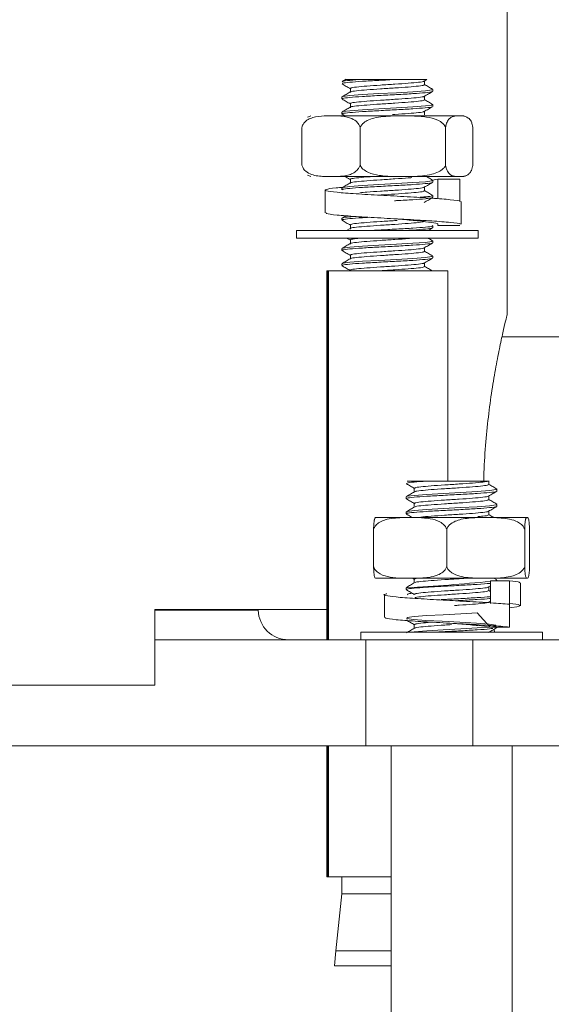
# Model space of a CAD drawing. Units: millimetres. Extents: x 2923.7 to 2983.1, y 1582.6 to 1645.6.
# Drawn here: x 2946 to 2947.7, y 1589.3 to 1592.5 of the extents above; entities that cross this region are included whole.
import ezdxf

# ---------------------------------------------------------------- set-up
doc = ezdxf.new("R2010")
doc.units = ezdxf.units.MM
doc.layers.add('cotas', color=253, linetype='Continuous', lineweight=5)
doc.layers.add('cuerpo', color=7, linetype='Continuous', lineweight=5)
doc.styles.add('ARIAL', font='arial.ttf')
doc.dimstyles.new('RS (E1.20)', dxfattribs={"dimtxt": 1.5, "dimasz": 0.7, "dimexe": 0.5, "dimexo": 1, "dimgap": 1, "dimtad": 0, "dimtih": 1, "dimtoh": 1, "dimdec": 0, "dimlfac": 20, "dimtxsty": 'ARIAL', "dimcen": 0, "dimclrd": 256, "dimclre": 256, "dimclrt": 256, "dimadec": 0, "dimazin": 0, "dimtfac": 1, "dimtdec": 0, "dimtofl": 0, "dimtmove": 0, "dimatfit": 3, "dimfxl": 1, "dimlwd": -1, "dimlwe": -1, "dimarcsym": 0})

# ---------------------------------------------------------------- blocks, each defined once
blk = doc.blocks.new('*D19')
at = {"layer": 'cotas', "transparency": 16777216}
for p, q in [((2940.8618, 1589.9302), (2940.867, 1586.5186)), ((2949.3312, 1589.9432), (2949.3365, 1586.5316)), ((2941.5662, 1587.0197), (2942.4367, 1587.021)), ((2948.6357, 1587.0305), (2947.6127, 1587.0289))]:
    blk.add_line(p, q, dxfattribs=at)
for points in [[(2941.5661, 1587.1363), (2941.5664, 1586.903), (2940.8662, 1587.0186)], [(2948.6355, 1587.1472), (2948.6359, 1586.9138), (2949.3357, 1587.0316)]]:
    blk.add_solid(points, dxfattribs=at)
at = {"layer": 'Defpoints', "color": 0, "transparency": 16777216}
for p in [(2949.3297, 1590.9432), (2940.8602, 1590.9302), (2949.3357, 1587.0316)]:
    blk.add_point(p, dxfattribs=at)
at = {"layer": 'cotas', "transparency": 16777216, "insert": (2945.0247, 1587.025), "char_height": 1.5, "attachment_point": 5, "style": 'ARIAL'}
blk.add_mtext('169', dxfattribs=at)

msp = doc.modelspace()

# ---------------------------------------------------------------- linework, layer by layer
at = {"layer": 'cuerpo'}
for p, q in [((2947.5964, 1591.5671), (2947.5964, 1592.7346)), ((2947.0641, 1592.3417), (2947.0505, 1592.3338)), ((2947.118, 1592.341), (2947.2308, 1592.341)), ((2947.322, 1592.3353), (2947.3306, 1592.3403)), ((2947.323, 1592.3238), (2947.323, 1592.3358)), ((2947.0786, 1592.31), (2947.0786, 1592.2975)), ((2947.35, 1592.3019), (2947.35, 1592.3081)), ((2947.05, 1592.2831), (2947.05, 1592.2769)), ((2947.323, 1592.2738), (2947.323, 1592.2858)), ((2947.0786, 1592.26), (2947.0786, 1592.2475)), ((2947.35, 1592.2519), (2947.35, 1592.2581)), ((2947.0359, 1592.2206), (2946.9917, 1592.2206)), ((2947.0359, 1592.2206), (2947.2189, 1592.2206)), ((2947.05, 1592.2331), (2947.05, 1592.2269)), ((2947.0508, 1592.2261), (2947.0602, 1592.2206)), ((2947.2838, 1592.2206), (2947.2189, 1592.2206)), ((2947.2838, 1592.2206), (2947.4273, 1592.2206)), ((2947.323, 1592.2238), (2947.323, 1592.2358)), ((2947.4479, 1592.2206), (2947.4273, 1592.2206)), ((2947.4479, 1592.2206), (2947.4522, 1592.2206)), ((2946.9175, 1592.0586), (2946.9175, 1592.1826)), ((2947.1101, 1592.0586), (2947.1101, 1592.1826)), ((2947.3926, 1592.0586), (2947.3926, 1592.1826)), ((2947.4826, 1592.0586), (2947.4826, 1592.1826)), ((2947.0359, 1592.0206), (2946.9917, 1592.0206)), ((2947.0359, 1592.0206), (2947.2189, 1592.0206)), ((2947.0786, 1592.01), (2947.0786, 1591.9975)), ((2947.2838, 1592.0206), (2947.2189, 1592.0206)), ((2947.2838, 1592.0206), (2947.4273, 1592.0206)), ((2947.3476, 1592.0081), (2947.3666, 1592.0121)), ((2947.3666, 1592.0121), (2947.44, 1592.0121)), ((2947.3666, 1591.9476), (2947.3666, 1592.0121)), ((2947.4479, 1592.0206), (2947.4273, 1592.0206)), ((2947.44, 1592.0121), (2947.44, 1591.9388)), ((2947.4479, 1592.0206), (2947.4522, 1592.0206)), ((2947.05, 1591.9831), (2947.05, 1591.9769)), ((2947.323, 1591.9738), (2947.323, 1591.9858)), ((2947.35, 1592.0019), (2947.35, 1592.0081)), ((2946.9948, 1591.9758), (2946.9948, 1591.9008)), ((2947.35, 1591.9519), (2947.35, 1591.9581)), ((2947.4441, 1591.8631), (2947.4441, 1591.9381)), ((2947.05, 1591.8831), (2947.05, 1591.8769)), ((2947.0633, 1591.8912), (2947.0505, 1591.8838)), ((2947.0777, 1591.8496), (2947.0655, 1591.8425)), ((2947.0786, 1591.86), (2947.0786, 1591.8475)), ((2947.3496, 1591.8588), (2947.3485, 1591.8594)), ((2947.35, 1591.8519), (2947.35, 1591.8581)), ((2947.3666, 1591.8638), (2947.3666, 1591.8596)), ((2947.3666, 1591.8596), (2947.44, 1591.8596)), ((2946.9, 1591.8425), (2946.9, 1591.8175)), ((2947.2616, 1591.8425), (2946.9, 1591.8425)), ((2947.2616, 1591.8175), (2946.9, 1591.8175)), ((2947.0656, 1591.8175), (2947.078, 1591.8103)), ((2947.5, 1591.8425), (2947.2616, 1591.8425)), ((2947.5, 1591.8175), (2947.2616, 1591.8175)), ((2947.5, 1591.8175), (2947.5, 1591.8425)), ((2947.05, 1591.7831), (2947.05, 1591.7769)), ((2947.0786, 1591.81), (2947.0786, 1591.7975)), ((2947.323, 1591.7738), (2947.323, 1591.7858)), ((2947.35, 1591.8019), (2947.35, 1591.8081)), ((2947.0786, 1591.76), (2947.0786, 1591.7475)), ((2947.35, 1591.7519), (2947.35, 1591.7581)), ((2947.05, 1591.7331), (2947.05, 1591.7269)), ((2947.323, 1591.7238), (2947.323, 1591.7358)), ((2947, 1591.7096), (2947, 1590.4921)), ((2947, 1591.7096), (2947.0029, 1591.7096)), ((2947.0029, 1591.7096), (2947.0029, 1590.4921)), ((2947.0029, 1591.7096), (2947.006, 1591.7096)), ((2947.006, 1591.7096), (2947.006, 1590.4921)), ((2947.006, 1591.7096), (2947.4, 1591.7096)), ((2947.4, 1591.0156), (2947.4, 1591.7096)), ((2947.8964, 1591.4921), (2947.5788, 1591.4921)), ((2947.2654, 1591.0156), (2947.3301, 1591.0156)), ((2947.5351, 1591.0046), (2947.5351, 1591.0171)), ((2947.2892, 1590.9921), (2947.2892, 1590.98)), ((2947.5622, 1590.9827), (2947.5622, 1590.989)), ((2947.2622, 1590.964), (2947.2622, 1590.9577)), ((2947.2892, 1590.9421), (2947.2892, 1590.93)), ((2947.5351, 1590.9546), (2947.5351, 1590.9667)), ((2947.5622, 1590.9327), (2947.5622, 1590.939)), ((2947.2622, 1590.914), (2947.2622, 1590.9077)), ((2947.5351, 1590.9046), (2947.5351, 1590.9167)), ((2947.1607, 1590.8952), (2947.2477, 1590.8952)), ((2947.3032, 1590.8952), (2947.2477, 1590.8952)), ((2947.3032, 1590.8952), (2947.4955, 1590.8952)), ((2947.5546, 1590.8952), (2947.4955, 1590.8952)), ((2947.5546, 1590.8952), (2947.66, 1590.8952)), ((2947.6636, 1590.8952), (2947.66, 1590.8952)), ((2947.1546, 1590.7332), (2947.1546, 1590.8572)), ((2947.3963, 1590.7332), (2947.3963, 1590.8572)), ((2947.6538, 1590.7332), (2947.6538, 1590.8572)), ((2947.6697, 1590.7332), (2947.6697, 1590.8572)), ((2947.1607, 1590.6952), (2947.2477, 1590.6952)), ((2947.3032, 1590.6952), (2947.2477, 1590.6952)), ((2947.2831, 1590.6952), (2947.2892, 1590.6917)), ((2947.2892, 1590.6921), (2947.2892, 1590.68)), ((2947.3032, 1590.6952), (2947.4955, 1590.6952)), ((2947.5546, 1590.6952), (2947.4955, 1590.6952)), ((2947.5409, 1590.6867), (2947.6037, 1590.6867)), ((2947.5409, 1590.6117), (2947.5409, 1590.6867)), ((2947.5617, 1590.6896), (2947.552, 1590.6952)), ((2947.5546, 1590.6952), (2947.66, 1590.6952)), ((2947.5622, 1590.6867), (2947.5622, 1590.689)), ((2947.6037, 1590.6867), (2947.6037, 1590.6117)), ((2947.6403, 1590.6045), (2947.6403, 1590.6795)), ((2947.6636, 1590.6952), (2947.66, 1590.6952)), ((2947.2622, 1590.664), (2947.2622, 1590.6577)), ((2947.5347, 1590.6664), (2947.5409, 1590.67)), ((2947.5351, 1590.6546), (2947.5351, 1590.6667)), ((2947.5409, 1590.6517), (2947.5351, 1590.655)), ((2947.1903, 1590.6407), (2947.1903, 1590.5657)), ((2947.5347, 1590.6164), (2947.5409, 1590.62)), ((2946.4319, 1590.5921), (2947, 1590.5921)), ((2946.4319, 1590.3421), (2946.4319, 1590.5921)), ((2946.4319, 1590.5903), (2946.7735, 1590.5903)), ((2946.7735, 1590.5903), (2946.7735, 1590.5921)), ((2947.6037, 1590.5342), (2947.6037, 1590.6092)), ((2947.6037, 1590.5975), (2947.6355, 1590.602)), ((2947.2654, 1590.5593), (2947.2649, 1590.5569)), ((2947.1122, 1590.5171), (2947.1122, 1590.4921)), ((2947.2481, 1590.5171), (2947.1122, 1590.5171)), ((2947.7122, 1590.5171), (2947.2481, 1590.5171)), ((2947.2892, 1590.5421), (2947.2892, 1590.53)), ((2947.5409, 1590.5342), (2947.6037, 1590.5342)), ((2947.5541, 1590.5181), (2947.5526, 1590.5269)), ((2947.7122, 1590.4921), (2947.7122, 1590.5171)), ((2946.4319, 1590.4921), (2947.1293, 1590.4921)), ((2947.1293, 1590.4921), (2947.1293, 1590.1421)), ((2947.4829, 1590.4921), (2947.1293, 1590.4921)), ((2947.4829, 1590.1421), (2947.4829, 1590.4921)), ((2947.4829, 1590.4921), (2947.8364, 1590.4921)), ((2943.7608, 1590.3421), (2946.4319, 1590.3421)), ((2945.598, 1590.1421), (2947.1293, 1590.1421)), ((2947, 1590.1421), (2947, 1589.7096)), ((2947.0029, 1590.1421), (2947.0029, 1589.7096)), ((2947.006, 1590.1421), (2947.006, 1589.7096)), ((2947.1293, 1590.1421), (2947.4829, 1590.1421)), ((2947.2122, 1590.1421), (2947.2122, 1588.3842)), ((2947.4829, 1590.1421), (2947.8364, 1590.1421)), ((2947.6122, 1588.3842), (2947.6122, 1590.1421)), ((2947, 1589.7096), (2947.0029, 1589.7096)), ((2947.0029, 1589.7096), (2947.006, 1589.7096)), ((2947.006, 1589.7096), (2947.2122, 1589.7096)), ((2947.05, 1589.7096), (2947.05, 1589.6535)), ((2947.05, 1589.6535), (2947.0297, 1589.466)), ((2947.2122, 1589.6535), (2947.05, 1589.6535)), ((2947.0297, 1589.466), (2947.025, 1589.416)), ((2947.0297, 1589.466), (2947.2122, 1589.466)), ((2947.025, 1589.416), (2947.2122, 1589.416))]:
    msp.add_line(p, q, dxfattribs=at)
at = {"layer": 'cuerpo', "flags": 128}
for points in [[(2947.3472, 1592.3081), (2947.3474, 1592.3066), (2947.3256, 1592.3035), (2947.2847, 1592.3004), (2947.2308, 1592.2973), (2947.1723, 1592.2941), (2947.118, 1592.291), (2947.118, 1592.291), (2947.0762, 1592.2879), (2947.0532, 1592.2848), (2947.0529, 1592.2831)], [(2947.3472, 1592.2581), (2947.3474, 1592.2566), (2947.3256, 1592.2535), (2947.2847, 1592.2504), (2947.2308, 1592.2473), (2947.1723, 1592.2441), (2947.118, 1592.241), (2947.118, 1592.241), (2947.0762, 1592.2379), (2947.0532, 1592.2348), (2947.0529, 1592.2331)], [(2947.3472, 1592.0081), (2947.3474, 1592.0066), (2947.3256, 1592.0035), (2947.2847, 1592.0004), (2947.2308, 1591.9973), (2947.1723, 1591.9941), (2947.118, 1591.991), (2947.118, 1591.991), (2947.0762, 1591.9879), (2947.0532, 1591.9848), (2947.0529, 1591.9831)], [(2947.3472, 1591.8081), (2947.3474, 1591.8066), (2947.3256, 1591.8035), (2947.2847, 1591.8004), (2947.2308, 1591.7973), (2947.1723, 1591.7941), (2947.118, 1591.791), (2947.118, 1591.791), (2947.0762, 1591.7879), (2947.0532, 1591.7848), (2947.0529, 1591.7831)], [(2947.3472, 1591.7581), (2947.3474, 1591.7566), (2947.3256, 1591.7535), (2947.2847, 1591.7504), (2947.2308, 1591.7473), (2947.1723, 1591.7441), (2947.118, 1591.741), (2947.118, 1591.741), (2947.0762, 1591.7379), (2947.0532, 1591.7348), (2947.0529, 1591.7331)], [(2947.5593, 1590.989), (2947.5596, 1590.9875), (2947.5377, 1590.9843), (2947.4968, 1590.9812), (2947.4429, 1590.9781), (2947.3844, 1590.975), (2947.3301, 1590.9718), (2947.2883, 1590.9687), (2947.2654, 1590.9656), (2947.2654, 1590.9656), (2947.265, 1590.964)], [(2947.5593, 1590.939), (2947.5596, 1590.9375), (2947.5377, 1590.9343), (2947.4968, 1590.9312), (2947.4429, 1590.9281), (2947.3844, 1590.925), (2947.3301, 1590.9218), (2947.2883, 1590.9187), (2947.2654, 1590.9156), (2947.2654, 1590.9156), (2947.265, 1590.914)], [(2947.5385, 1590.5345), (2947.4968, 1590.5812), (2947.4429, 1590.5781), (2947.3844, 1590.575), (2947.3301, 1590.5718), (2947.2883, 1590.5687), (2947.2654, 1590.5656), (2947.2654, 1590.5656), (2947.2648, 1590.5625), (2947.2866, 1590.5593), (2947.3275, 1590.5562), (2947.3814, 1590.5531), (2947.4399, 1590.55), (2947.4942, 1590.5468), (2947.536, 1590.5437), (2947.559, 1590.5406), (2947.5596, 1590.5375), (2947.5377, 1590.5343), (2947.4968, 1590.5312), (2947.4429, 1590.5281), (2947.3844, 1590.525), (2947.3301, 1590.5218), (2947.2883, 1590.5187), (2947.2763, 1590.5171)]]:
    msp.add_lwpolyline(points, dxfattribs=at)
at = {"layer": 'cuerpo'}
for centre, radius, start, end in [((2946.9596, 1592.1729), 0.0492, 103.7763, 118.2146), ((2947.4405, 1592.1729), 0.0492, 61.8662, 76.2237), ((2946.9596, 1592.0684), 0.0492, 242.2162, 256.2237), ((2947.4405, 1592.0684), 0.0492, 283.7763, 297.8271), ((2946.9269, 1596.9737), 6.3188, 273.06715, 275.57562), ((2946.8735, 1590.5921), 0.1, 181, 270)]:
    msp.add_arc(centre, radius, start, end, dxfattribs=at)
for points, knots in [([(2947.2308, 1592.341), (2947.2112, 1592.34), (2947.1718, 1592.3379), (2947.1156, 1592.3348), (2947.0737, 1592.3316), (2947.051, 1592.329), (2947.0524, 1592.3274), (2947.0529, 1592.3269)], [0, 0, 0, 0, 0.220921, 0.441843, 0.662764, 0.883685, 1, 1, 1, 1]), ([(2947.118, 1592.341), (2947.103, 1592.34), (2947.073, 1592.3379), (2947.0511, 1592.3353), (2947.0524, 1592.3337), (2947.0529, 1592.3331)], [0, 0, 0, 0, 0.395805, 0.79161, 1, 1, 1, 1]), ([(2947.0645, 1592.341), (2947.0646, 1592.341), (2947.0648, 1592.341), (2947.0823, 1592.341), (2947.1056, 1592.341), (2947.118, 1592.341)], [0, 0, 0, 0, 0.249221, 0.602738, 1, 1, 1, 1]), ([(2947.3208, 1592.3353), (2947.3209, 1592.3351), (2947.3215, 1592.3339), (2947.3045, 1592.3316), (2947.2715, 1592.3285), (2947.2258, 1592.3254), (2947.1767, 1592.3223), (2947.1309, 1592.3191), (2947.0962, 1592.316), (2947.0765, 1592.3131), (2947.0784, 1592.3111), (2947.0793, 1592.3103)], [0, 0, 0, 0, 0.019602, 0.144602, 0.269602, 0.394602, 0.519602, 0.644602, 0.769602, 0.894602, 1, 1, 1, 1]), ([(2947.2308, 1592.341), (2947.2459, 1592.341), (2947.2761, 1592.341), (2947.3097, 1592.341), (2947.3297, 1592.341), (2947.33, 1592.341), (2947.3302, 1592.341)], [0, 0, 0, 0, 0.274454, 0.548816, 0.823077, 1, 1, 1, 1]), ([(2947.0508, 1592.3261), (2947.0554, 1592.3234), (2947.0644, 1592.3182), (2947.0735, 1592.3129), (2947.078, 1592.3103)], [0, 0, 0, 0, 0.500202, 1, 1, 1, 1]), ([(2947.3206, 1592.3238), (2947.3211, 1592.3233), (2947.3227, 1592.3217), (2947.305, 1592.3191), (2947.2714, 1592.316), (2947.2259, 1592.3129), (2947.1768, 1592.3098), (2947.1308, 1592.3066), (2947.0968, 1592.3035), (2947.0789, 1592.3012), (2947.0795, 1592.2998), (2947.0796, 1592.2995)], [0, 0, 0, 0, 0.061556, 0.190544, 0.319531, 0.448519, 0.577507, 0.706494, 0.835482, 0.96447, 1, 1, 1, 1]), ([(2947.3496, 1592.3088), (2947.345, 1592.3114), (2947.3362, 1592.3166), (2947.3273, 1592.3217), (2947.323, 1592.3242)], [0, 0, 0, 0, 0.511587, 1, 1, 1, 1]), ([(2947.0777, 1592.2996), (2947.0732, 1592.2969), (2947.0641, 1592.2917), (2947.055, 1592.2864), (2947.0505, 1592.2838)], [0, 0, 0, 0, 0.499806, 1, 1, 1, 1]), ([(2947.0508, 1592.2761), (2947.0554, 1592.2734), (2947.0644, 1592.2682), (2947.0735, 1592.2629), (2947.078, 1592.2603)], [0, 0, 0, 0, 0.500202, 1, 1, 1, 1]), ([(2947.3473, 1592.3011), (2947.3475, 1592.3008), (2947.3484, 1592.2996), (2947.3276, 1592.2973), (2947.2872, 1592.2941), (2947.2315, 1592.291), (2947.1716, 1592.2879), (2947.1157, 1592.2848), (2947.0737, 1592.2816), (2947.051, 1592.279), (2947.0524, 1592.2774), (2947.0529, 1592.2769)], [0, 0, 0, 0, 0.026997, 0.156274, 0.285551, 0.414828, 0.544105, 0.673382, 0.802659, 0.931936, 1, 1, 1, 1]), ([(2947.3208, 1592.2853), (2947.3209, 1592.2851), (2947.3215, 1592.2839), (2947.3045, 1592.2816), (2947.2715, 1592.2785), (2947.2258, 1592.2754), (2947.1767, 1592.2723), (2947.1309, 1592.2691), (2947.0962, 1592.266), (2947.0765, 1592.2631), (2947.0784, 1592.2611), (2947.0793, 1592.2603)], [0, 0, 0, 0, 0.019602, 0.144602, 0.269602, 0.394602, 0.519602, 0.644602, 0.769602, 0.894602, 1, 1, 1, 1]), ([(2947.3206, 1592.2738), (2947.3211, 1592.2733), (2947.3227, 1592.2717), (2947.305, 1592.2691), (2947.2714, 1592.266), (2947.2259, 1592.2629), (2947.1768, 1592.2598), (2947.1308, 1592.2566), (2947.0968, 1592.2535), (2947.0789, 1592.2512), (2947.0795, 1592.2498), (2947.0796, 1592.2495)], [0, 0, 0, 0, 0.061556, 0.190544, 0.319531, 0.448519, 0.577507, 0.706494, 0.835482, 0.96447, 1, 1, 1, 1]), ([(2947.322, 1592.2853), (2947.3266, 1592.2879), (2947.3356, 1592.2932), (2947.3447, 1592.2984), (2947.3492, 1592.3011)], [0, 0, 0, 0, 0.499798, 1, 1, 1, 1]), ([(2947.3496, 1592.2588), (2947.345, 1592.2614), (2947.3362, 1592.2666), (2947.3273, 1592.2717), (2947.323, 1592.2742)], [0, 0, 0, 0, 0.511587, 1, 1, 1, 1]), ([(2947.0777, 1592.2496), (2947.0732, 1592.2469), (2947.0641, 1592.2417), (2947.055, 1592.2364), (2947.0505, 1592.2338)], [0, 0, 0, 0, 0.499806, 1, 1, 1, 1]), ([(2947.3473, 1592.2511), (2947.3475, 1592.2508), (2947.3484, 1592.2496), (2947.3276, 1592.2473), (2947.2872, 1592.2441), (2947.2315, 1592.241), (2947.1716, 1592.2379), (2947.1157, 1592.2348), (2947.0737, 1592.2316), (2947.051, 1592.229), (2947.0524, 1592.2274), (2947.0529, 1592.2269)], [0, 0, 0, 0, 0.026997, 0.156274, 0.285551, 0.414828, 0.544105, 0.673382, 0.802659, 0.931936, 1, 1, 1, 1]), ([(2947.322, 1592.2353), (2947.3266, 1592.2379), (2947.3356, 1592.2432), (2947.3447, 1592.2484), (2947.3492, 1592.2511)], [0, 0, 0, 0, 0.499798, 1, 1, 1, 1]), ([(2946.9917, 1592.2206), (2946.9789, 1592.2197), (2946.9608, 1592.2185), (2946.9381, 1592.2093), (2946.9261, 1592.1998), (2946.9197, 1592.1895), (2946.918, 1592.1842), (2946.9175, 1592.1826)], [0, 0, 0, 0, 0.468753, 0.661648, 0.856053, 0.957435, 1, 1, 1, 1]), ([(2947.1101, 1592.1826), (2947.1088, 1592.1861), (2947.1057, 1592.1944), (2947.0946, 1592.2062), (2947.0711, 1592.2182), (2947.0501, 1592.2197), (2947.0359, 1592.2206)], [0, 0, 0, 0, 0.09568, 0.232406, 0.482533, 1, 1, 1, 1]), ([(2947.2189, 1592.2206), (2947.1974, 1592.2196), (2947.1682, 1592.2182), (2947.1346, 1592.2068), (2947.1198, 1592.1971), (2947.1126, 1592.1883), (2947.1106, 1592.1838), (2947.1101, 1592.1826)], [0, 0, 0, 0, 0.535285, 0.723652, 0.879377, 0.969478, 1, 1, 1, 1]), ([(2947.3208, 1592.2353), (2947.3209, 1592.2351), (2947.3215, 1592.2339), (2947.3045, 1592.2316), (2947.2714, 1592.2285), (2947.2388, 1592.2263), (2947.2202, 1592.2251), (2947.2176, 1592.2249)], [0, 0, 0, 0, 0.047297, 0.348898, 0.650499, 0.9521, 1, 1, 1, 1]), ([(2947.3926, 1592.1826), (2947.3921, 1592.1838), (2947.3898, 1592.1888), (2947.3818, 1592.1982), (2947.3613, 1592.2105), (2947.327, 1592.2185), (2947.2989, 1592.2199), (2947.2838, 1592.2206)], [0, 0, 0, 0, 0.032665, 0.134288, 0.29712, 0.62078, 1, 1, 1, 1]), ([(2947.4273, 1592.2206), (2947.4213, 1592.2197), (2947.4128, 1592.2185), (2947.4022, 1592.2093), (2947.3966, 1592.1998), (2947.3936, 1592.1895), (2947.3928, 1592.1842), (2947.3926, 1592.1826)], [0, 0, 0, 0, 0.468753, 0.661648, 0.856053, 0.957435, 1, 1, 1, 1]), ([(2947.4826, 1592.1826), (2947.482, 1592.1861), (2947.4805, 1592.1944), (2947.4753, 1592.2062), (2947.4644, 1592.2182), (2947.4545, 1592.2197), (2947.4479, 1592.2206)], [0, 0, 0, 0, 0.09568, 0.232406, 0.482533, 1, 1, 1, 1]), ([(2946.9175, 1592.0586), (2946.9188, 1592.0552), (2946.9219, 1592.0468), (2946.9329, 1592.0351), (2946.9565, 1592.0231), (2946.9775, 1592.0216), (2946.9917, 1592.0206)], [0, 0, 0, 0, 0.09568, 0.232406, 0.482533, 1, 1, 1, 1]), ([(2947.0359, 1592.0206), (2947.0487, 1592.0215), (2947.0668, 1592.0228), (2947.0895, 1592.032), (2947.1014, 1592.0414), (2947.1079, 1592.0517), (2947.1096, 1592.0571), (2947.1101, 1592.0586)], [0, 0, 0, 0, 0.468753, 0.661648, 0.856053, 0.957435, 1, 1, 1, 1]), ([(2947.1101, 1592.0586), (2947.1106, 1592.0574), (2947.1128, 1592.0524), (2947.1209, 1592.0431), (2947.1414, 1592.0307), (2947.1757, 1592.0227), (2947.2038, 1592.0214), (2947.2189, 1592.0206)], [0, 0, 0, 0, 0.032665, 0.134288, 0.29712, 0.62078, 1, 1, 1, 1]), ([(2947.2838, 1592.0206), (2947.3053, 1592.0217), (2947.3344, 1592.023), (2947.368, 1592.0345), (2947.3829, 1592.0442), (2947.3901, 1592.053), (2947.3921, 1592.0575), (2947.3926, 1592.0586)], [0, 0, 0, 0, 0.535285, 0.723652, 0.879377, 0.969478, 1, 1, 1, 1]), ([(2947.3926, 1592.0586), (2947.3932, 1592.0552), (2947.3947, 1592.0468), (2947.3998, 1592.0351), (2947.4108, 1592.0231), (2947.4206, 1592.0216), (2947.4273, 1592.0206)], [0, 0, 0, 0, 0.09568, 0.232406, 0.482533, 1, 1, 1, 1]), ([(2947.4479, 1592.0206), (2947.4539, 1592.0215), (2947.4624, 1592.0228), (2947.4729, 1592.032), (2947.4785, 1592.0414), (2947.4815, 1592.0517), (2947.4823, 1592.0571), (2947.4826, 1592.0586)], [0, 0, 0, 0, 0.468753, 0.661648, 0.856053, 0.957435, 1, 1, 1, 1]), ([(2947.0602, 1592.0206), (2947.0616, 1592.0198), (2947.0676, 1592.0164), (2947.0735, 1592.0129), (2947.078, 1592.0103)], [0, 0, 0, 0, 0.237777, 1, 1, 1, 1]), ([(2947.154, 1592.0206), (2947.1467, 1592.0201), (2947.1242, 1592.0186), (2947.0965, 1592.016), (2947.0764, 1592.0131), (2947.0784, 1592.0111), (2947.0793, 1592.0103)], [0, 0, 0, 0, 0.143508, 0.444752, 0.745997, 1, 1, 1, 1]), ([(2947.281, 1592.0171), (2947.2773, 1592.0167), (2947.2628, 1592.0153), (2947.2253, 1592.0129), (2947.1769, 1592.0098), (2947.1308, 1592.0066), (2947.0968, 1592.0035), (2947.0789, 1592.0012), (2947.0795, 1591.9998), (2947.0796, 1591.9995)], [0, 0, 0, 0, 0.061617, 0.239494, 0.417371, 0.595248, 0.773126, 0.951003, 1, 1, 1, 1]), ([(2947.3496, 1592.0088), (2947.345, 1592.0114), (2947.3382, 1592.0154), (2947.3314, 1592.0193), (2947.3291, 1592.0206)], [0, 0, 0, 0, 0.666224, 1, 1, 1, 1]), ([(2947.4407, 1591.9381), (2947.441, 1591.9386), (2947.4428, 1591.9406), (2947.4114, 1591.9443), (2947.3505, 1591.9491), (2947.267, 1591.954), (2947.1771, 1591.9588), (2947.0935, 1591.9637), (2947.0292, 1591.9685), (2946.9936, 1591.9733), (2946.994, 1591.9782), (2947.0164, 1591.982), (2947.0455, 1591.9842), (2947.0531, 1591.9847)], [0, 0, 0, 0, 0.028441, 0.132318, 0.236194, 0.34007, 0.443947, 0.547823, 0.6517, 0.755576, 0.859453, 0.963329, 1, 1, 1, 1]), ([(2947.0777, 1591.9996), (2947.0732, 1591.9969), (2947.0641, 1591.9917), (2947.055, 1591.9864), (2947.0505, 1591.9838)], [0, 0, 0, 0, 0.499806, 1, 1, 1, 1]), ([(2947.3473, 1592.0011), (2947.3475, 1592.0008), (2947.3484, 1591.9996), (2947.3276, 1591.9973), (2947.2872, 1591.9941), (2947.2315, 1591.991), (2947.1716, 1591.9879), (2947.1157, 1591.9848), (2947.0737, 1591.9816), (2947.051, 1591.979), (2947.0524, 1591.9774), (2947.0529, 1591.9769)], [0, 0, 0, 0, 0.026997, 0.156274, 0.285551, 0.414828, 0.544105, 0.673382, 0.802659, 0.931936, 1, 1, 1, 1]), ([(2947.3208, 1591.9853), (2947.3209, 1591.9851), (2947.3215, 1591.9839), (2947.3045, 1591.9816), (2947.2715, 1591.9785), (2947.2258, 1591.9754), (2947.177, 1591.9723), (2947.1347, 1591.9695), (2947.1165, 1591.9677), (2947.109, 1591.967)], [0, 0, 0, 0, 0.026807, 0.197752, 0.368696, 0.539641, 0.710585, 0.88153, 1, 1, 1, 1]), ([(2947.322, 1591.9853), (2947.3266, 1591.9879), (2947.3356, 1591.9932), (2947.3447, 1591.9984), (2947.3492, 1592.0011)], [0, 0, 0, 0, 0.499798, 1, 1, 1, 1]), ([(2947.3206, 1591.9738), (2947.3211, 1591.9733), (2947.3227, 1591.9717), (2947.305, 1591.9691), (2947.2714, 1591.966), (2947.2265, 1591.9629), (2947.195, 1591.9609), (2947.1796, 1591.9599)], [0, 0, 0, 0, 0.107748, 0.333527, 0.559306, 0.785086, 1, 1, 1, 1]), ([(2947.3473, 1591.9511), (2947.3475, 1591.9508), (2947.3484, 1591.9496), (2947.3277, 1591.9473), (2947.2871, 1591.9441), (2947.248, 1591.9419), (2947.226, 1591.9408), (2947.2237, 1591.9406)], [0, 0, 0, 0, 0.062689, 0.362878, 0.663068, 0.963257, 1, 1, 1, 1]), ([(2947.3472, 1591.9581), (2947.3477, 1591.9576), (2947.3495, 1591.9561), (2947.3332, 1591.954), (2947.3107, 1591.9524), (2947.3026, 1591.9518)], [0, 0, 0, 0, 0.232746, 0.724288, 1, 1, 1, 1]), ([(2947.322, 1591.9353), (2947.3266, 1591.9379), (2947.3356, 1591.9432), (2947.3447, 1591.9484), (2947.3492, 1591.9511)], [0, 0, 0, 0, 0.499798, 1, 1, 1, 1]), ([(2947.3496, 1591.9588), (2947.345, 1591.9614), (2947.3362, 1591.9666), (2947.3273, 1591.9717), (2947.323, 1591.9742)], [0, 0, 0, 0, 0.511587, 1, 1, 1, 1]), ([(2947.4407, 1591.8631), (2947.441, 1591.8636), (2947.4428, 1591.8656), (2947.4114, 1591.8693), (2947.3505, 1591.8741), (2947.267, 1591.879), (2947.1772, 1591.8838), (2947.0932, 1591.8887), (2947.0303, 1591.8935), (2946.9962, 1591.8976), (2946.9984, 1591.9), (2946.9991, 1591.9009)], [0, 0, 0, 0, 0.03481, 0.163136, 0.291462, 0.419788, 0.548114, 0.67644, 0.804766, 0.933092, 1, 1, 1, 1]), ([(2947.1404, 1591.8861), (2947.1327, 1591.8856), (2947.1065, 1591.8842), (2947.0737, 1591.8816), (2947.0495, 1591.8787), (2947.0517, 1591.8769), (2947.0527, 1591.8761)], [0, 0, 0, 0, 0.128699, 0.440862, 0.753026, 1, 1, 1, 1]), ([(2947.0916, 1591.8891), (2947.0863, 1591.8887), (2947.0664, 1591.8872), (2947.0512, 1591.8853), (2947.0525, 1591.8837), (2947.0529, 1591.8831)], [0, 0, 0, 0, 0.194763, 0.722269, 1, 1, 1, 1]), ([(2947.367, 1591.8631), (2947.3673, 1591.8636), (2947.3685, 1591.8656), (2947.3475, 1591.8693), (2947.3069, 1591.8741), (2947.2605, 1591.8782), (2947.2311, 1591.8806), (2947.2212, 1591.8814)], [0, 0, 0, 0, 0.071909, 0.337002, 0.602095, 0.867187, 1, 1, 1, 1]), ([(2947.0508, 1591.8761), (2947.0554, 1591.8734), (2947.0644, 1591.8682), (2947.0735, 1591.8629), (2947.078, 1591.8603)], [0, 0, 0, 0, 0.500202, 1, 1, 1, 1]), ([(2947.2324, 1591.8759), (2947.23, 1591.8757), (2947.2131, 1591.8745), (2947.1763, 1591.8723), (2947.1311, 1591.8691), (2947.0962, 1591.866), (2947.0765, 1591.8631), (2947.0784, 1591.8611), (2947.0793, 1591.8603)], [0, 0, 0, 0, 0.032212, 0.232037, 0.431862, 0.631687, 0.831512, 1, 1, 1, 1]), ([(2947.3206, 1591.8738), (2947.3211, 1591.8733), (2947.3227, 1591.8717), (2947.305, 1591.8691), (2947.2714, 1591.866), (2947.2259, 1591.8629), (2947.1768, 1591.8598), (2947.1308, 1591.8566), (2947.0968, 1591.8535), (2947.0789, 1591.8512), (2947.0795, 1591.8498), (2947.0796, 1591.8495)], [0, 0, 0, 0, 0.061556, 0.190544, 0.319531, 0.448519, 0.577507, 0.706494, 0.835482, 0.96447, 1, 1, 1, 1]), ([(2947.3472, 1591.8581), (2947.3478, 1591.8576), (2947.3496, 1591.8561), (2947.3281, 1591.8535), (2947.287, 1591.8504), (2947.2318, 1591.8473), (2947.1803, 1591.8446), (2947.1532, 1591.8431), (2947.1438, 1591.8425)], [0, 0, 0, 0, 0.094751, 0.294856, 0.494962, 0.695067, 0.895173, 1, 1, 1, 1]), ([(2947.3473, 1591.8511), (2947.3475, 1591.8508), (2947.3484, 1591.8496), (2947.3273, 1591.8473), (2947.2945, 1591.8446), (2947.2662, 1591.8431), (2947.2564, 1591.8425)], [0, 0, 0, 0, 0.07642, 0.442359, 0.808299, 1, 1, 1, 1]), ([(2947.3345, 1591.8425), (2947.3349, 1591.8427), (2947.3398, 1591.8456), (2947.3447, 1591.8484), (2947.3492, 1591.8511)], [0, 0, 0, 0, 0.077508, 1, 1, 1, 1]), ([(2947.1148, 1591.8175), (2947.1091, 1591.817), (2947.0913, 1591.8155), (2947.0768, 1591.8131), (2947.0785, 1591.8111), (2947.0793, 1591.8103)], [0, 0, 0, 0, 0.205293, 0.636454, 1, 1, 1, 1]), ([(2947.2854, 1591.8175), (2947.2803, 1591.817), (2947.2646, 1591.8155), (2947.2254, 1591.8129), (2947.1769, 1591.8098), (2947.1308, 1591.8066), (2947.0968, 1591.8035), (2947.0789, 1591.8012), (2947.0795, 1591.7998), (2947.0796, 1591.7995)], [0, 0, 0, 0, 0.082784, 0.256649, 0.430514, 0.604378, 0.778243, 0.952108, 1, 1, 1, 1]), ([(2947.3496, 1591.8088), (2947.345, 1591.8114), (2947.34, 1591.8143), (2947.335, 1591.8172), (2947.3345, 1591.8175)], [0, 0, 0, 0, 0.90481, 1, 1, 1, 1]), ([(2947.0777, 1591.7996), (2947.0732, 1591.7969), (2947.0641, 1591.7917), (2947.055, 1591.7864), (2947.0505, 1591.7838)], [0, 0, 0, 0, 0.499806, 1, 1, 1, 1]), ([(2947.3473, 1591.8011), (2947.3475, 1591.8008), (2947.3484, 1591.7996), (2947.3276, 1591.7973), (2947.2872, 1591.7941), (2947.2315, 1591.791), (2947.1716, 1591.7879), (2947.1157, 1591.7848), (2947.0734, 1591.7816), (2947.0495, 1591.7787), (2947.0518, 1591.7769), (2947.0527, 1591.7761)], [0, 0, 0, 0, 0.026104, 0.151104, 0.276104, 0.401104, 0.526104, 0.651104, 0.776104, 0.901104, 1, 1, 1, 1]), ([(2947.3208, 1591.7853), (2947.3209, 1591.7851), (2947.3215, 1591.7839), (2947.3045, 1591.7816), (2947.2715, 1591.7785), (2947.2258, 1591.7754), (2947.1767, 1591.7723), (2947.1309, 1591.7691), (2947.0962, 1591.766), (2947.0765, 1591.7631), (2947.0784, 1591.7611), (2947.0793, 1591.7603)], [0, 0, 0, 0, 0.019602, 0.144602, 0.269602, 0.394602, 0.519602, 0.644602, 0.769602, 0.894602, 1, 1, 1, 1]), ([(2947.322, 1591.7853), (2947.3266, 1591.7879), (2947.3356, 1591.7932), (2947.3447, 1591.7984), (2947.3492, 1591.8011)], [0, 0, 0, 0, 0.499798, 1, 1, 1, 1]), ([(2947.0777, 1591.7496), (2947.0732, 1591.7469), (2947.0641, 1591.7417), (2947.055, 1591.7364), (2947.0505, 1591.7338)], [0, 0, 0, 0, 0.499806, 1, 1, 1, 1]), ([(2947.0508, 1591.7761), (2947.0554, 1591.7734), (2947.0644, 1591.7682), (2947.0735, 1591.7629), (2947.078, 1591.7603)], [0, 0, 0, 0, 0.500202, 1, 1, 1, 1]), ([(2947.3473, 1591.7511), (2947.3475, 1591.7508), (2947.3484, 1591.7496), (2947.3276, 1591.7473), (2947.2872, 1591.7441), (2947.2315, 1591.741), (2947.1716, 1591.7379), (2947.1157, 1591.7348), (2947.0737, 1591.7316), (2947.051, 1591.729), (2947.0524, 1591.7274), (2947.0529, 1591.7269)], [0, 0, 0, 0, 0.026997, 0.156274, 0.285551, 0.414828, 0.544105, 0.673382, 0.802659, 0.931936, 1, 1, 1, 1]), ([(2947.3206, 1591.7738), (2947.3211, 1591.7733), (2947.3227, 1591.7717), (2947.305, 1591.7691), (2947.2714, 1591.766), (2947.2259, 1591.7629), (2947.1768, 1591.7598), (2947.1308, 1591.7566), (2947.0968, 1591.7535), (2947.0789, 1591.7512), (2947.0795, 1591.7498), (2947.0796, 1591.7495)], [0, 0, 0, 0, 0.061556, 0.190544, 0.319531, 0.448519, 0.577507, 0.706494, 0.835482, 0.96447, 1, 1, 1, 1]), ([(2947.322, 1591.7353), (2947.3266, 1591.7379), (2947.3356, 1591.7432), (2947.3447, 1591.7484), (2947.3492, 1591.7511)], [0, 0, 0, 0, 0.499798, 1, 1, 1, 1]), ([(2947.3496, 1591.7588), (2947.345, 1591.7614), (2947.3362, 1591.7666), (2947.3273, 1591.7717), (2947.323, 1591.7742)], [0, 0, 0, 0, 0.511587, 1, 1, 1, 1]), ([(2947.0508, 1591.7261), (2947.0554, 1591.7234), (2947.0644, 1591.7182), (2947.0735, 1591.7129), (2947.078, 1591.7103)], [0, 0, 0, 0, 0.500202, 1, 1, 1, 1]), ([(2947.3208, 1591.7353), (2947.3209, 1591.7351), (2947.3215, 1591.7339), (2947.3045, 1591.7316), (2947.2715, 1591.7285), (2947.2258, 1591.7254), (2947.1767, 1591.7223), (2947.1309, 1591.7191), (2947.0962, 1591.716), (2947.0765, 1591.7131), (2947.0784, 1591.7111), (2947.0793, 1591.7103)], [0, 0, 0, 0, 0.019602, 0.144602, 0.269602, 0.394602, 0.519602, 0.644602, 0.769602, 0.894602, 1, 1, 1, 1]), ([(2947.3206, 1591.7238), (2947.3211, 1591.7233), (2947.3227, 1591.7217), (2947.305, 1591.7191), (2947.2712, 1591.716), (2947.2263, 1591.7129), (2947.1915, 1591.7108), (2947.176, 1591.7097), (2947.1754, 1591.7096)], [0, 0, 0, 0, 0.105587, 0.326837, 0.548088, 0.769339, 0.990589, 1, 1, 1, 1]), ([(2947.3485, 1591.7094), (2947.3443, 1591.7118), (2947.3358, 1591.7168), (2947.3273, 1591.7217), (2947.323, 1591.7242)], [0, 0, 0, 0, 0.490625, 1, 1, 1, 1]), ([(2947.5185, 1591.0156), (2947.5187, 1591.025), (2947.5195, 1591.0693), (2947.5251, 1591.1452), (2947.5347, 1591.2405), (2947.547, 1591.327), (2947.5604, 1591.4042), (2947.5734, 1591.4688), (2947.5846, 1591.5188), (2947.5941, 1591.5582), (2947.5956, 1591.5638), (2947.5964, 1591.5671)], [0, 0, 0, 0, 0.030947, 0.146227, 0.258174, 0.37325, 0.487414, 0.604794, 0.720436, 0.839563, 1, 1, 1, 1]), ([(2947.3301, 1591.0156), (2947.3151, 1591.0146), (2947.2849, 1591.0125), (2947.2618, 1591.0096), (2947.2639, 1591.0077), (2947.2649, 1591.0069)], [0, 0, 0, 0, 0.358273, 0.716546, 1, 1, 1, 1]), ([(2947.263, 1591.0069), (2947.2675, 1591.0043), (2947.2763, 1590.9992), (2947.285, 1590.9941), (2947.2892, 1590.9917)], [0, 0, 0, 0, 0.518243, 1, 1, 1, 1]), ([(2947.533, 1591.0156), (2947.5282, 1591.0146), (2947.5186, 1591.0125), (2947.4831, 1591.0093), (2947.4381, 1591.0062), (2947.3889, 1591.0031), (2947.343, 1591), (2947.3086, 1590.9968), (2947.29, 1590.9942), (2947.2912, 1590.9926), (2947.2916, 1590.9921)], [0, 0, 0, 0, 0.132854, 0.265709, 0.398563, 0.531417, 0.664272, 0.797126, 0.92998, 1, 1, 1, 1]), ([(2947.5327, 1591.0046), (2947.5332, 1591.0041), (2947.5348, 1591.0026), (2947.5171, 1591), (2947.4835, 1590.9968), (2947.438, 1590.9937), (2947.3889, 1590.9906), (2947.3429, 1590.9875), (2947.309, 1590.9843), (2947.2913, 1590.9821), (2947.2917, 1590.9808), (2947.2917, 1590.9806)], [0, 0, 0, 0, 0.062163, 0.192422, 0.322682, 0.452941, 0.5832, 0.713459, 0.843719, 0.973978, 1, 1, 1, 1]), ([(2947.3301, 1591.0156), (2947.3452, 1591.0156), (2947.3753, 1591.0156), (2947.425, 1591.0156), (2947.4705, 1591.0156), (2947.5061, 1591.0156), (2947.5275, 1591.0156), (2947.5314, 1591.0156), (2947.533, 1591.0156)], [0, 0, 0, 0, 0.180573, 0.361087, 0.541533, 0.713152, 0.879875, 1, 1, 1, 1]), ([(2947.5617, 1590.9896), (2947.5572, 1590.9922), (2947.5483, 1590.9974), (2947.5394, 1591.0025), (2947.5351, 1591.005)], [0, 0, 0, 0, 0.511587, 1, 1, 1, 1]), ([(2947.5594, 1590.9822), (2947.5597, 1590.9819), (2947.561, 1590.9805), (2947.54, 1590.9781), (2947.4993, 1590.975), (2947.4437, 1590.9718), (2947.3838, 1590.9687), (2947.3279, 1590.9656), (2947.2855, 1590.9625), (2947.2617, 1590.9596), (2947.2639, 1590.9577), (2947.2649, 1590.9569)], [0, 0, 0, 0, 0.037373, 0.160927, 0.28448, 0.408034, 0.531588, 0.655141, 0.778695, 0.902248, 1, 1, 1, 1]), ([(2947.2902, 1590.9806), (2947.2857, 1590.978), (2947.2767, 1590.9727), (2947.2676, 1590.9675), (2947.2631, 1590.9649)], [0, 0, 0, 0, 0.499869, 1, 1, 1, 1]), ([(2947.5347, 1590.9664), (2947.5392, 1590.969), (2947.5482, 1590.9743), (2947.5573, 1590.9796), (2947.5618, 1590.9822)], [0, 0, 0, 0, 0.499831, 1, 1, 1, 1]), ([(2947.263, 1590.9569), (2947.2675, 1590.9543), (2947.2763, 1590.9492), (2947.285, 1590.9441), (2947.2892, 1590.9417)], [0, 0, 0, 0, 0.518243, 1, 1, 1, 1]), ([(2947.5329, 1590.9664), (2947.533, 1590.9661), (2947.534, 1590.9648), (2947.5168, 1590.9625), (2947.4836, 1590.9593), (2947.438, 1590.9562), (2947.3889, 1590.9531), (2947.343, 1590.95), (2947.3086, 1590.9468), (2947.29, 1590.9442), (2947.2912, 1590.9426), (2947.2916, 1590.9421)], [0, 0, 0, 0, 0.033099, 0.161556, 0.290013, 0.41847, 0.546927, 0.675384, 0.803841, 0.932298, 1, 1, 1, 1]), ([(2947.5327, 1590.9546), (2947.5332, 1590.9541), (2947.5348, 1590.9526), (2947.5171, 1590.95), (2947.4835, 1590.9468), (2947.438, 1590.9437), (2947.3889, 1590.9406), (2947.3429, 1590.9375), (2947.309, 1590.9343), (2947.2913, 1590.9321), (2947.2917, 1590.9308), (2947.2917, 1590.9306)], [0, 0, 0, 0, 0.062163, 0.192422, 0.322682, 0.452941, 0.5832, 0.713459, 0.843719, 0.973978, 1, 1, 1, 1]), ([(2947.5617, 1590.9396), (2947.5572, 1590.9422), (2947.5483, 1590.9474), (2947.5394, 1590.9525), (2947.5351, 1590.955)], [0, 0, 0, 0, 0.511587, 1, 1, 1, 1]), ([(2947.5594, 1590.9322), (2947.5597, 1590.9319), (2947.561, 1590.9305), (2947.54, 1590.9281), (2947.4993, 1590.925), (2947.4437, 1590.9218), (2947.3838, 1590.9187), (2947.3279, 1590.9156), (2947.2855, 1590.9125), (2947.2617, 1590.9096), (2947.2639, 1590.9077), (2947.2649, 1590.9069)], [0, 0, 0, 0, 0.037373, 0.160927, 0.28448, 0.408034, 0.531588, 0.655141, 0.778695, 0.902248, 1, 1, 1, 1]), ([(2947.263, 1590.9069), (2947.2675, 1590.9043), (2947.2742, 1590.9004), (2947.2809, 1590.8965), (2947.2831, 1590.8952)], [0, 0, 0, 0, 0.675999, 1, 1, 1, 1]), ([(2947.2902, 1590.9306), (2947.2857, 1590.928), (2947.2767, 1590.9227), (2947.2676, 1590.9175), (2947.2631, 1590.9149)], [0, 0, 0, 0, 0.499869, 1, 1, 1, 1]), ([(2947.5329, 1590.9164), (2947.533, 1590.9161), (2947.534, 1590.9148), (2947.5168, 1590.9125), (2947.4836, 1590.9093), (2947.438, 1590.9062), (2947.3887, 1590.9031), (2947.3437, 1590.9), (2947.312, 1590.8973), (2947.3037, 1590.8958), (2947.3008, 1590.8952)], [0, 0, 0, 0, 0.037997, 0.185462, 0.332926, 0.480391, 0.627856, 0.77532, 0.922785, 1, 1, 1, 1]), ([(2947.5327, 1590.9046), (2947.5332, 1590.9041), (2947.5346, 1590.9026), (2947.522, 1590.9005), (2947.5044, 1590.899), (2947.4987, 1590.8984)], [0, 0, 0, 0, 0.242739, 0.751385, 1, 1, 1, 1]), ([(2947.5347, 1590.9164), (2947.5392, 1590.919), (2947.5482, 1590.9243), (2947.5573, 1590.9296), (2947.5618, 1590.9322)], [0, 0, 0, 0, 0.499831, 1, 1, 1, 1]), ([(2947.552, 1590.8952), (2947.5507, 1590.896), (2947.5451, 1590.8993), (2947.5394, 1590.9025), (2947.5351, 1590.905)], [0, 0, 0, 0, 0.233364, 1, 1, 1, 1]), ([(2947.2477, 1590.8952), (2947.2293, 1590.8942), (2947.2044, 1590.8928), (2947.1756, 1590.8814), (2947.1629, 1590.8717), (2947.1567, 1590.8628), (2947.155, 1590.8583), (2947.1546, 1590.8572)], [0, 0, 0, 0, 0.535285, 0.723652, 0.879377, 0.969478, 1, 1, 1, 1]), ([(2947.1546, 1590.8572), (2947.1547, 1590.8606), (2947.155, 1590.869), (2947.1559, 1590.8807), (2947.1578, 1590.8928), (2947.1595, 1590.8942), (2947.1607, 1590.8952)], [0, 0, 0, 0, 0.09568, 0.232406, 0.482533, 1, 1, 1, 1]), ([(2947.3963, 1590.8572), (2947.3958, 1590.8584), (2947.3939, 1590.8634), (2947.387, 1590.8727), (2947.3694, 1590.8851), (2947.3401, 1590.8931), (2947.3161, 1590.8945), (2947.3032, 1590.8952)], [0, 0, 0, 0, 0.032665, 0.134288, 0.29712, 0.62078, 1, 1, 1, 1]), ([(2947.4955, 1590.8952), (2947.4783, 1590.8943), (2947.4541, 1590.893), (2947.4238, 1590.8839), (2947.4078, 1590.8744), (2947.3992, 1590.8641), (2947.3969, 1590.8588), (2947.3963, 1590.8572)], [0, 0, 0, 0, 0.468753, 0.661648, 0.856053, 0.957435, 1, 1, 1, 1]), ([(2947.6538, 1590.8572), (2947.6521, 1590.8606), (2947.648, 1590.869), (2947.6332, 1590.8807), (2947.6017, 1590.8928), (2947.5736, 1590.8942), (2947.5546, 1590.8952)], [0, 0, 0, 0, 0.09568, 0.232406, 0.482533, 1, 1, 1, 1]), ([(2947.66, 1590.8952), (2947.6589, 1590.8943), (2947.6574, 1590.893), (2947.6555, 1590.8839), (2947.6545, 1590.8744), (2947.654, 1590.8641), (2947.6539, 1590.8588), (2947.6538, 1590.8572)], [0, 0, 0, 0, 0.468753, 0.661648, 0.856053, 0.957435, 1, 1, 1, 1]), ([(2947.6697, 1590.8572), (2947.6696, 1590.8606), (2947.6694, 1590.869), (2947.6685, 1590.8807), (2947.6665, 1590.8928), (2947.6648, 1590.8942), (2947.6636, 1590.8952)], [0, 0, 0, 0, 0.09568, 0.232406, 0.482533, 1, 1, 1, 1]), ([(2947.1546, 1590.7332), (2947.1551, 1590.732), (2947.157, 1590.727), (2947.1639, 1590.7177), (2947.1814, 1590.7053), (2947.2107, 1590.6973), (2947.2347, 1590.696), (2947.2477, 1590.6952)], [0, 0, 0, 0, 0.032665, 0.134288, 0.29712, 0.62078, 1, 1, 1, 1]), ([(2947.1607, 1590.6952), (2947.1597, 1590.6961), (2947.1582, 1590.6974), (2947.1563, 1590.7065), (2947.1553, 1590.716), (2947.1548, 1590.7263), (2947.1546, 1590.7316), (2947.1546, 1590.7332)], [0, 0, 0, 0, 0.468753, 0.661648, 0.856053, 0.957435, 1, 1, 1, 1]), ([(2947.3032, 1590.6952), (2947.3216, 1590.6962), (2947.3465, 1590.6976), (2947.3753, 1590.7091), (2947.388, 1590.7187), (2947.3941, 1590.7276), (2947.3958, 1590.7321), (2947.3963, 1590.7332)], [0, 0, 0, 0, 0.535285, 0.723652, 0.879377, 0.969478, 1, 1, 1, 1]), ([(2947.3963, 1590.7332), (2947.398, 1590.7298), (2947.4021, 1590.7214), (2947.4169, 1590.7097), (2947.4484, 1590.6976), (2947.4765, 1590.6962), (2947.4955, 1590.6952)], [0, 0, 0, 0, 0.09568, 0.232406, 0.482533, 1, 1, 1, 1]), ([(2947.5546, 1590.6952), (2947.5718, 1590.6961), (2947.596, 1590.6974), (2947.6263, 1590.7065), (2947.6423, 1590.716), (2947.6509, 1590.7263), (2947.6532, 1590.7316), (2947.6538, 1590.7332)], [0, 0, 0, 0, 0.468753, 0.661648, 0.856053, 0.957435, 1, 1, 1, 1]), ([(2947.6538, 1590.7332), (2947.6539, 1590.7298), (2947.6542, 1590.7214), (2947.6551, 1590.7097), (2947.6571, 1590.6976), (2947.6588, 1590.6962), (2947.66, 1590.6952)], [0, 0, 0, 0, 0.09568, 0.232406, 0.482533, 1, 1, 1, 1]), ([(2947.6636, 1590.6952), (2947.6647, 1590.6961), (2947.6662, 1590.6974), (2947.668, 1590.7065), (2947.669, 1590.716), (2947.6696, 1590.7263), (2947.6697, 1590.7316), (2947.6697, 1590.7332)], [0, 0, 0, 0, 0.468753, 0.661648, 0.856053, 0.957435, 1, 1, 1, 1]), ([(2947.5409, 1590.6785), (2947.5399, 1590.6784), (2947.532, 1590.6772), (2947.4977, 1590.675), (2947.4441, 1590.6718), (2947.3836, 1590.6687), (2947.3279, 1590.6656), (2947.2855, 1590.6625), (2947.2617, 1590.6596), (2947.2639, 1590.6577), (2947.2649, 1590.6569)], [0, 0, 0, 0, 0.020687, 0.164891, 0.309094, 0.453298, 0.597502, 0.741706, 0.88591, 1, 1, 1, 1]), ([(2947.2902, 1590.6806), (2947.2857, 1590.678), (2947.2767, 1590.6727), (2947.2676, 1590.6675), (2947.2631, 1590.6649)], [0, 0, 0, 0, 0.499869, 1, 1, 1, 1]), ([(2947.3008, 1590.6952), (2947.2971, 1590.6947), (2947.2894, 1590.6937), (2947.2908, 1590.6926), (2947.2916, 1590.6921)], [0, 0, 0, 0, 0.474757, 1, 1, 1, 1]), ([(2947.4584, 1590.6952), (2947.4515, 1590.6947), (2947.4302, 1590.6932), (2947.3887, 1590.6906), (2947.343, 1590.6875), (2947.309, 1590.6843), (2947.2913, 1590.6821), (2947.2917, 1590.6808), (2947.2917, 1590.6806)], [0, 0, 0, 0, 0.101875, 0.315726, 0.529577, 0.743428, 0.957279, 1, 1, 1, 1]), ([(2947.5593, 1590.689), (2947.5607, 1590.6885), (2947.5626, 1590.6878), (2947.5574, 1590.6871), (2947.556, 1590.687)], [0, 0, 0, 0, 0.745121, 1, 1, 1, 1]), ([(2947.636, 1590.6796), (2947.637, 1590.6803), (2947.64, 1590.6827), (2947.6184, 1590.6851), (2947.6037, 1590.6867)], [0, 0, 0, 0, 0.316691, 1, 1, 1, 1]), ([(2947.263, 1590.6569), (2947.2675, 1590.6543), (2947.2763, 1590.6492), (2947.285, 1590.6441), (2947.2892, 1590.6417)], [0, 0, 0, 0, 0.518243, 1, 1, 1, 1]), ([(2947.2682, 1590.6407), (2947.2673, 1590.6415), (2947.2653, 1590.6433), (2947.2757, 1590.6451), (2947.2816, 1590.6461)], [0, 0, 0, 0, 0.43625, 1, 1, 1, 1]), ([(2947.5329, 1590.6664), (2947.533, 1590.6661), (2947.534, 1590.6648), (2947.5168, 1590.6625), (2947.4836, 1590.6593), (2947.438, 1590.6562), (2947.3889, 1590.6531), (2947.343, 1590.65), (2947.3086, 1590.6468), (2947.29, 1590.6442), (2947.2912, 1590.6426), (2947.2916, 1590.6421)], [0, 0, 0, 0, 0.033099, 0.161556, 0.290013, 0.41847, 0.546927, 0.675384, 0.803841, 0.932298, 1, 1, 1, 1]), ([(2947.5327, 1590.6546), (2947.5332, 1590.6541), (2947.5348, 1590.6526), (2947.5171, 1590.65), (2947.4835, 1590.6468), (2947.438, 1590.6437), (2947.3889, 1590.6406), (2947.3429, 1590.6375), (2947.309, 1590.6343), (2947.2913, 1590.6321), (2947.2917, 1590.6308), (2947.2917, 1590.6306)], [0, 0, 0, 0, 0.062163, 0.192422, 0.322682, 0.452941, 0.5832, 0.713459, 0.843719, 0.973978, 1, 1, 1, 1]), ([(2947.6037, 1590.6092), (2947.5847, 1590.6108), (2947.5468, 1590.614), (2947.4623, 1590.6189), (2947.3727, 1590.6237), (2947.2892, 1590.6285), (2947.2241, 1590.6334), (2947.1914, 1590.6382), (2947.1839, 1590.6417), (2947.1967, 1590.6435), (2947.1981, 1590.6436)], [0, 0, 0, 0, 0.140482, 0.280964, 0.421446, 0.561927, 0.702409, 0.842891, 0.983373, 1, 1, 1, 1]), ([(2947.5409, 1590.6348), (2947.5399, 1590.6346), (2947.532, 1590.6335), (2947.4976, 1590.6312), (2947.4446, 1590.6281), (2947.4001, 1590.6259), (2947.3799, 1590.6247), (2947.3777, 1590.6246)], [0, 0, 0, 0, 0.043897, 0.349895, 0.655894, 0.961893, 1, 1, 1, 1]), ([(2947.5329, 1590.6164), (2947.533, 1590.6161), (2947.534, 1590.6148), (2947.5168, 1590.6125), (2947.4835, 1590.6093), (2947.4482, 1590.6069), (2947.4268, 1590.6055), (2947.4215, 1590.6052)], [0, 0, 0, 0, 0.0718, 0.350452, 0.629105, 0.907757, 1, 1, 1, 1]), ([(2947.5409, 1590.6285), (2947.5399, 1590.6284), (2947.532, 1590.6272), (2947.4976, 1590.625), (2947.4567, 1590.6226), (2947.4309, 1590.6212), (2947.4248, 1590.6209)], [0, 0, 0, 0, 0.058475, 0.466098, 0.873722, 1, 1, 1, 1]), ([(2947.636, 1590.6046), (2947.637, 1590.6053), (2947.64, 1590.6077), (2947.6184, 1590.6101), (2947.6037, 1590.6117)], [0, 0, 0, 0, 0.315565, 1, 1, 1, 1]), ([(2947.6037, 1590.5342), (2947.5847, 1590.5358), (2947.5469, 1590.539), (2947.4623, 1590.5439), (2947.3728, 1590.5487), (2947.2887, 1590.5535), (2947.2258, 1590.5584), (2947.1918, 1590.5625), (2947.1939, 1590.5649), (2947.1946, 1590.5658)], [0, 0, 0, 0, 0.153342, 0.306683, 0.460025, 0.613366, 0.766708, 0.920049, 1, 1, 1, 1]), ([(2947.263, 1590.5569), (2947.2675, 1590.5543), (2947.2763, 1590.5492), (2947.285, 1590.5441), (2947.2892, 1590.5417)], [0, 0, 0, 0, 0.518243, 1, 1, 1, 1]), ([(2947.3483, 1590.5502), (2947.3472, 1590.5501), (2947.3311, 1590.549), (2947.3092, 1590.5468), (2947.2899, 1590.5442), (2947.2912, 1590.5426), (2947.2916, 1590.5421)], [0, 0, 0, 0, 0.02919, 0.413358, 0.797527, 1, 1, 1, 1]), ([(2947.2902, 1590.5306), (2947.2857, 1590.528), (2947.2769, 1590.5229), (2947.2681, 1590.5178), (2947.2638, 1590.5153)], [0, 0, 0, 0, 0.514209, 1, 1, 1, 1]), ([(2947.4122, 1590.5421), (2947.4046, 1590.5416), (2947.3809, 1590.5401), (2947.3429, 1590.5375), (2947.309, 1590.5343), (2947.2913, 1590.5321), (2947.2917, 1590.5308), (2947.2917, 1590.5306)], [0, 0, 0, 0, 0.129212, 0.401352, 0.673493, 0.945634, 1, 1, 1, 1]), ([(2947.548, 1590.5296), (2947.545, 1590.5291), (2947.5357, 1590.5275), (2947.4982, 1590.525), (2947.4442, 1590.5218), (2947.3924, 1590.5192), (2947.3653, 1590.5176), (2947.356, 1590.5171)], [0, 0, 0, 0, 0.117672, 0.368059, 0.618446, 0.868833, 1, 1, 1, 1]), ([(2947.5409, 1590.5342), (2947.5282, 1590.5358), (2947.503, 1590.539), (2947.456, 1590.5431), (2947.4266, 1590.5455), (2947.4168, 1590.5463)], [0, 0, 0, 0, 0.399839, 0.799679, 1, 1, 1, 1]), ([(2947.5347, 1590.5164), (2947.5392, 1590.519), (2947.5482, 1590.5243), (2947.5573, 1590.5296), (2947.5618, 1590.5322)], [0, 0, 0, 0, 0.499831, 1, 1, 1, 1])]:
    msp.add_open_spline(points, degree=3, knots=knots, dxfattribs=at)

# ---------------------------------------------------------------- dimensions: what is measured, and where the dimension line sits
at = {"layer": 'cotas'}
dim = msp.add_linear_dim(base=(2949.3357, 1587.0316), p1=(2940.8602, 1590.9302), p2=(2949.3297, 1590.9432), angle=0.0879, dimstyle='RS (E1.20)', dxfattribs=at)
dim.commit()
dim.dimension.update_dxf_attribs({"geometry": '*D19', "text_midpoint": (2945.0247, 1587.025), "dimtype": 161})

doc.saveas('drawing.dxf')
